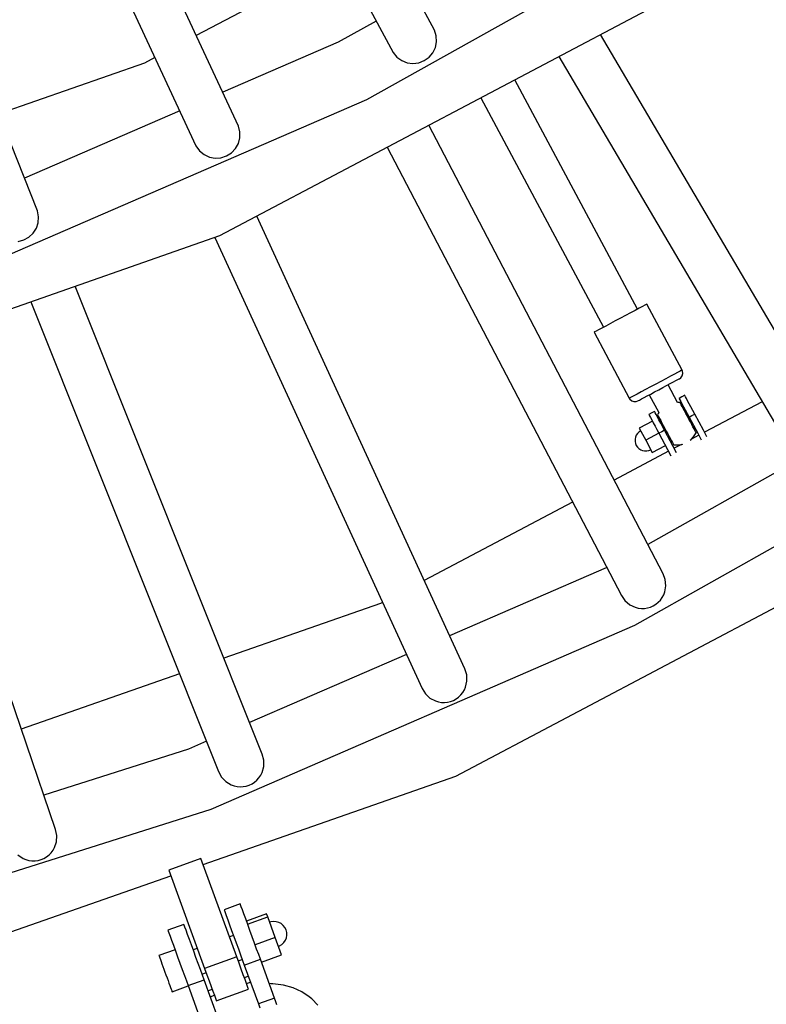
# Model space of a CAD drawing. Units: millimetres. Extents: x -30169 to 14263, y -21214 to 15356.
# Drawn here: x 6 to 355, y -5914 to -5453 of the extents above; entities that cross this region are included whole.
import ezdxf

# ---------------------------------------------------------------- set-up
doc = ezdxf.new("R2010")
doc.units = ezdxf.units.MM
doc.layers.add('STREFA', color=1, linetype='Continuous')
doc.layers.add('WIDOK', color=7, linetype='Continuous')
doc.styles.get("Standard").update_dxf_attribs({"font": 'arial.ttf'})
doc.dimstyles.new('Kopia ISO-25', dxfattribs={"dimtxt": 500, "dimasz": 200, "dimexe": 1.25, "dimexo": 0.625, "dimgap": 100, "dimtad": 1, "dimdec": 1, "dimlfac": 0.001, "dimtxsty": 'Standard', "dimblk": 'ARCHTICK', "dimcen": 2.5, "dimadec": 0, "dimazin": 0, "dimtfac": 1, "dimtdec": 0, "dimtmove": 0, "dimatfit": 3, "dimfxl": 1, "dimtfillclr": 256, "dimarcsym": 0})

# ---------------------------------------------------------------- blocks, each defined once
blk = doc.blocks.new('_ARCHTICK')
at = {"color": 0, "linetype": 'ByBlock', "lineweight": -2}
blk.add_solid([(0.3977, 0.3094), (0.3094, 0.3977), (-0.3094, -0.3977), (-0.3977, -0.3094)], dxfattribs=at)
blk = doc.blocks.new('*D4')
at = {"layer": 'Defpoints', "color": 0}
for p in [(13322.57, -3826.21), (-23110.65, -15067.25), (13322.57, -20868.42)]:
    blk.add_point(p, dxfattribs=at)
at = {"layer": 'STREFA', "color": 0, "lineweight": -2}
for p, q in [((13322.57, -3826.84), (13322.57, -20869.67)), ((-23110.65, -15067.88), (-23110.65, -20869.67)), ((-23110.65, -20868.42), (13322.57, -20868.42))]:
    blk.add_line(p, q, dxfattribs=at)
at = {"layer": 'STREFA', "color": 0, "lineweight": -2, "xscale": 200, "yscale": 200, "zscale": 200, "rotation": 180}
blk.add_blockref('_ARCHTICK', (-23110.65, -20868.42), dxfattribs=at)
at = {"layer": 'STREFA', "color": 0, "lineweight": -2, "xscale": 200, "yscale": 200, "zscale": 200}
blk.add_blockref('_ARCHTICK', (13322.57, -20868.42), dxfattribs=at)
at = {"layer": 'STREFA', "color": 0, "insert": (-4894.04, -20467.94), "char_height": 500, "attachment_point": 5}
blk.add_mtext('36,4 m', dxfattribs=at)

msp = doc.modelspace()

# ---------------------------------------------------------------- linework, layer by layer
at = {"layer": 'STREFA'}
msp.add_arc((-644.81, -3826.19, 0), 4900, 332.6352, 129.98661, dxfattribs=at)
at = {"layer": 'WIDOK'}
for p, q in [((200.18, -5458.05), (87.65, -5249.36)), ((68.24, -5259.61), (180.85, -5468.47)), ((108.5, -5502.95), (9.5, -5290.66)), ((-9.93, -5300.93), (88.6, -5512.22)), ((14.44, -5542.63), (-72.79, -5323.05)), ((168.57, -5490.57), (331.87, -5399.06)), ((157.14, -5424.49), (88.76, -5460.62)), ((99.74, -5554.24), (345.77, -5424.21)), ((172.93, -5453.78), (155.16, -5463.74)), ((201.03, -5460.72), (200.18, -5458.05)), ((397.52, -5663.47), (277.82, -5460.12)), ((155.16, -5463.74), (101.12, -5487.13)), ((200.64, -5466.18), (201.19, -5463.5)), ((201.19, -5463.5), (201.03, -5460.72)), ((180.85, -5468.47), (182.62, -5470.64)), ((197.65, -5470.73), (199.43, -5468.64)), ((199.43, -5468.64), (200.64, -5466.18)), ((64.49, -5473.45), (-3.58, -5497.27)), ((69.33, -5470.9), (64.49, -5473.45)), ((182.62, -5470.64), (184.85, -5472.31)), ((184.85, -5472.31), (187.39, -5473.32)), ((187.39, -5473.32), (190.11, -5473.66)), ((190.11, -5473.66), (192.84, -5473.32)), ((192.84, -5473.32), (195.41, -5472.33)), ((195.41, -5472.33), (197.65, -5470.73)), ((258.35, -5470.41), (378.57, -5674.63)), ((295.1, -5588.61), (237.78, -5481.29)), ((-3.21, -5564.96), (168.57, -5490.57)), ((221.87, -5489.69), (279.23, -5597.09)), ((80.97, -5495.86), (8.35, -5527.3)), ((109.19, -5505.66), (108.5, -5502.95)), ((109.19, -5508.45), (109.19, -5505.66)), ((307.1, -5712.49), (197.46, -5502.59)), ((107.14, -5513.47), (108.48, -5511.09)), ((108.48, -5511.09), (109.19, -5508.45)), ((88.6, -5512.22), (90.23, -5514.5)), ((90.23, -5514.5), (92.37, -5516.29)), ((102.9, -5516.92), (105.24, -5515.46)), ((105.24, -5515.46), (107.14, -5513.47)), ((178.01, -5512.87), (287.6, -5722.67)), ((92.37, -5516.29), (94.85, -5517.44)), ((94.85, -5517.44), (97.54, -5517.95)), ((97.54, -5517.95), (100.28, -5517.77)), ((100.28, -5517.77), (102.9, -5516.92)), ((14.98, -5545.38), (14.44, -5542.63)), ((14.82, -5548.16), (14.98, -5545.38)), ((214.38, -5757), (117.02, -5545.11)), ((12.47, -5553.06), (13.95, -5550.75)), ((13.95, -5550.75), (14.82, -5548.16)), ((-162.92, -5646.15), (99.74, -5554.24)), ((5.38, -5556.95), (8.04, -5556.25)), ((8.04, -5556.25), (10.46, -5554.93)), ((10.46, -5554.93), (12.47, -5553.06)), ((97.39, -5555.06), (194.39, -5766.18)), ((119.59, -5796.91), (32.11, -5577.91)), ((11.32, -5585.18), (99.16, -5805.07)), ((294.02, -5589.19), (291.89, -5590.33)), ((295.89, -5588.19), (294.02, -5589.19)), ((297.43, -5587.37), (295.89, -5588.19)), ((298.57, -5586.76), (297.43, -5587.37)), ((299.27, -5586.38), (298.57, -5586.76)), ((299.51, -5586.26), (299.27, -5586.38)), ((316, -5617.13), (299.51, -5586.26)), ((287.16, -5592.85), (284.75, -5594.14)), ((289.57, -5591.57), (287.16, -5592.85)), ((291.89, -5590.33), (289.57, -5591.57)), ((276.89, -5598.34), (275.75, -5598.94)), ((278.43, -5597.52), (276.89, -5598.34)), ((280.3, -5596.52), (278.43, -5597.52)), ((282.44, -5595.38), (280.3, -5596.52)), ((284.75, -5594.14), (282.44, -5595.38)), ((275.05, -5599.32), (274.81, -5599.45)), ((274.81, -5599.45), (291.3, -5630.32)), ((275.75, -5598.94), (275.05, -5599.32)), ((22.94, -5832.11), (-53.69, -5607.93)), ((308.37, -5621.2), (306.06, -5622.44)), ((310.51, -5620.06), (308.37, -5621.2)), ((312.38, -5619.06), (310.51, -5620.06)), ((313.92, -5618.24), (312.38, -5619.06)), ((313.13, -5622.06), (314.03, -5621.58)), ((315.06, -5617.63), (313.92, -5618.24)), ((314.03, -5621.58), (314.58, -5621.29)), ((314.58, -5621.29), (314.76, -5621.19)), ((314.76, -5621.19), (315.44, -5620.7)), ((315.76, -5617.26), (315.06, -5617.63)), ((315.44, -5620.7), (316.07, -5619.8)), ((316, -5617.13), (315.76, -5617.26)), ((316.21, -5617.64), (316, -5617.13)), ((316.07, -5619.8), (316.35, -5618.73)), ((316.35, -5618.73), (316.21, -5617.64)), ((298.92, -5626.25), (296.79, -5627.39)), ((301.24, -5625.01), (298.92, -5626.25)), ((303.65, -5623.73), (301.24, -5625.01)), ((306.06, -5622.44), (303.65, -5623.73)), ((305.06, -5626.37), (306.95, -5625.36)), ((306.95, -5625.36), (308.78, -5624.39)), ((308.78, -5624.39), (310.45, -5623.49)), ((313.9, -5632.31), (309.47, -5624.02)), ((310.45, -5623.49), (311.92, -5622.71)), ((311.92, -5622.71), (313.13, -5622.06)), ((291.54, -5630.19), (291.3, -5630.32)), ((291.3, -5630.32), (291.6, -5630.78)), ((292.24, -5629.82), (291.54, -5630.19)), ((291.6, -5630.78), (292.44, -5631.5)), ((293.38, -5629.21), (292.24, -5629.82)), ((294.92, -5628.39), (293.38, -5629.21)), ((293.88, -5736.47), (482.21, -5630.52)), ((296.79, -5627.39), (294.92, -5628.39)), ((296.1, -5631.16), (296.99, -5630.68)), ((296.99, -5630.68), (298.2, -5630.04)), ((298.2, -5630.04), (299.67, -5629.25)), ((299.67, -5629.25), (301.35, -5628.35)), ((300.65, -5628.73), (305.08, -5637.02)), ((301.35, -5628.35), (303.17, -5627.38)), ((303.17, -5627.38), (305.06, -5626.37)), ((315.89, -5629.66), (314.56, -5630.37)), ((314.56, -5630.37), (314.65, -5630.54)), ((314.65, -5630.54), (314.92, -5631.04)), ((317.21, -5628.95), (315.89, -5629.66)), ((317.3, -5629.12), (317.21, -5628.95)), ((317.57, -5629.62), (317.3, -5629.12)), ((318, -5630.44), (317.57, -5629.62)), ((318.59, -5631.54), (318, -5630.44)), ((292.44, -5631.5), (293.48, -5631.87)), ((293.48, -5631.87), (294.58, -5631.84)), ((294.58, -5631.84), (295.36, -5631.55)), ((295.36, -5631.55), (295.55, -5631.45)), ((295.55, -5631.45), (296.1, -5631.16)), ((314.44, -5632.31), (313.83, -5632.31)), ((315.07, -5632.37), (314.44, -5632.31)), ((314.92, -5631.04), (315.36, -5631.85)), ((315.13, -5632.49), (315.07, -5632.37)), ((315.32, -5632.84), (315.13, -5632.49)), ((315.63, -5633.42), (315.32, -5632.84)), ((315.36, -5631.85), (315.94, -5632.95)), ((316.05, -5634.21), (315.63, -5633.42)), ((315.94, -5632.95), (316.66, -5634.29)), ((316.56, -5635.17), (316.05, -5634.21)), ((316.92, -5634.78), (316.48, -5635.02)), ((317.15, -5636.28), (316.56, -5635.17)), ((316.66, -5634.29), (317.47, -5635.81)), ((319.3, -5632.87), (318.59, -5631.54)), ((320.12, -5634.4), (319.3, -5632.87)), ((321, -5636.05), (320.12, -5634.4)), ((353.47, -5632), (326.46, -5646.27)), ((301.77, -5637.2), (300.45, -5637.9)), ((300.45, -5637.9), (300.54, -5638.07)), ((300.54, -5638.07), (300.81, -5638.57)), ((300.81, -5638.57), (301.24, -5639.39)), ((301.24, -5639.39), (301.83, -5640.49)), ((303.1, -5636.49), (301.77, -5637.2)), ((303.19, -5636.66), (303.1, -5636.49)), ((303.46, -5637.16), (303.19, -5636.66)), ((303.89, -5637.98), (303.46, -5637.16)), ((304.48, -5639.07), (303.89, -5637.98)), ((304.79, -5637.47), (304.48, -5638.02)), ((304.48, -5638.02), (304.54, -5638.14)), ((305.19, -5640.41), (304.48, -5639.07)), ((304.54, -5638.14), (304.73, -5638.5)), ((304.73, -5638.5), (305.04, -5639.08)), ((305.12, -5636.96), (304.79, -5637.47)), ((305.04, -5639.08), (305.46, -5639.86)), ((305.46, -5639.86), (305.98, -5640.82)), ((317.8, -5637.49), (317.15, -5636.28)), ((317.47, -5635.81), (318.36, -5637.47)), ((318.49, -5638.77), (317.8, -5637.49)), ((318.36, -5637.47), (319.27, -5639.19)), ((319.18, -5640.07), (318.49, -5638.77)), ((319.87, -5641.35), (319.18, -5640.07)), ((319.27, -5639.19), (320.6, -5638.48)), ((319.27, -5639.19), (323.3, -5646.72)), ((320.6, -5638.48), (321.92, -5637.77)), ((321.92, -5637.77), (321, -5636.05)), ((325.94, -5645.3), (321.92, -5637.77)), ((302.1, -5640.99), (295.93, -5644.29)), ((295.93, -5644.29), (298.99, -5650.02)), ((301.83, -5640.49), (302.54, -5641.82)), ((302.54, -5641.82), (303.36, -5643.35)), ((303.36, -5643.35), (304.24, -5645)), ((306, -5641.94), (305.19, -5640.41)), ((305.9, -5640.67), (305.46, -5640.91)), ((305.98, -5640.82), (306.57, -5641.93)), ((306.89, -5643.59), (306, -5641.94)), ((306.57, -5641.93), (307.22, -5643.14)), ((307.81, -5645.31), (306.89, -5643.59)), ((307.22, -5643.14), (307.9, -5644.42)), ((307.9, -5644.42), (308.6, -5645.73)), ((320.51, -5642.57), (319.87, -5641.35)), ((321.1, -5643.68), (320.51, -5642.57)), ((321.62, -5644.64), (321.1, -5643.68)), ((321.19, -5643.83), (321.63, -5643.59)), ((322.04, -5645.42), (321.62, -5644.64)), ((294.2, -5648.57), (294.01, -5649.53)), ((294.58, -5647.66), (294.2, -5648.57)), ((295.12, -5646.85), (294.58, -5647.66)), ((295.82, -5646.16), (295.12, -5646.85)), ((296.63, -5645.61), (295.82, -5646.16)), ((305.16, -5646.72), (298.99, -5650.02)), ((304.24, -5645), (305.16, -5646.72)), ((306.48, -5646.02), (305.16, -5646.72)), ((305.16, -5646.72), (309.18, -5654.25)), ((307.81, -5645.31), (306.48, -5646.02)), ((311.83, -5652.85), (307.81, -5645.31)), ((308.6, -5645.73), (309.28, -5647.01)), ((309.28, -5647.01), (309.93, -5648.22)), ((309.93, -5648.22), (310.52, -5649.33)), ((310.52, -5649.33), (311.03, -5650.29)), ((320.26, -5649.61), (321.38, -5648.41)), ((323.81, -5647.67), (320.38, -5649.49)), ((321.38, -5648.41), (322.3, -5647.03)), ((322.35, -5646), (322.04, -5645.42)), ((322.3, -5647.03), (322.6, -5646.48)), ((322.54, -5646.36), (322.35, -5646)), ((322.6, -5646.48), (322.54, -5646.36)), ((323.3, -5646.72), (324.91, -5649.73)), ((327.56, -5648.33), (325.94, -5645.3)), ((294.01, -5649.53), (294.01, -5650.51)), ((294.01, -5650.51), (294.2, -5651.47)), ((294.2, -5651.47), (294.58, -5652.38)), ((294.58, -5652.38), (295.12, -5653.19)), ((295.12, -5653.19), (295.81, -5653.89)), ((295.81, -5653.89), (296.63, -5654.43)), ((298.99, -5650.02), (302.05, -5655.75)), ((302.05, -5655.75), (308.22, -5652.45)), ((310.16, -5649.71), (310.6, -5649.48)), ((311.03, -5650.29), (311.45, -5651.08)), ((311.45, -5651.08), (311.76, -5651.66)), ((311.76, -5651.66), (311.95, -5652.01)), ((313.41, -5655.8), (311.83, -5652.85)), ((311.95, -5652.01), (312.02, -5652.13)), ((312.02, -5652.13), (312.65, -5652.18)), ((315.69, -5651.97), (312.31, -5653.75)), ((312.65, -5652.18), (314.3, -5652.19)), ((314.3, -5652.19), (315.93, -5651.93)), ((315.93, -5651.93), (316.36, -5651.78)), ((319.81, -5649.96), (320.26, -5649.61)), ((309.66, -5655.15), (284.19, -5668.61)), ((296.63, -5654.43), (297.53, -5654.81)), ((297.53, -5654.81), (298.49, -5655)), ((298.49, -5655), (299.47, -5655)), ((299.47, -5655), (300.44, -5654.81)), ((300.44, -5654.81), (301.34, -5654.43)), ((309.18, -5654.25), (310.76, -5657.21)), ((369.64, -5659.47), (299.9, -5698.7)), ((264.74, -5678.89), (195.35, -5715.57)), ((210.1, -5807.19), (414.8, -5699)), ((280.44, -5709.65), (207.24, -5741.46)), ((280.72, -5709.49), (280.44, -5709.65)), ((308.11, -5715.22), (307.1, -5712.49)), ((307.9, -5720.97), (308.38, -5718.11)), ((308.38, -5718.11), (308.11, -5715.22)), ((287.6, -5722.67), (289.27, -5725.06)), ((306.7, -5723.6), (307.39, -5722.33)), ((307.39, -5722.33), (307.9, -5720.97)), ((174.85, -5726.4), (101.65, -5752.01)), ((175.86, -5725.86), (174.85, -5726.4)), ((289.27, -5725.06), (291.49, -5726.94)), ((291.49, -5726.94), (294.11, -5728.17)), ((301.2, -5728.05), (302.52, -5727.47)), ((302.52, -5727.47), (303.75, -5726.72)), ((303.75, -5726.72), (304.87, -5725.82)), ((304.87, -5725.82), (305.86, -5724.77)), ((305.86, -5724.77), (306.7, -5723.6)), ((294.11, -5728.17), (295.52, -5728.53)), ((295.52, -5728.53), (296.95, -5728.69)), ((296.95, -5728.69), (298.4, -5728.67)), ((298.4, -5728.67), (299.82, -5728.45)), ((299.82, -5728.45), (301.2, -5728.05)), ((95.7, -5822.6), (293.88, -5736.47)), ((187.06, -5750.23), (113.68, -5782.12)), ((80.87, -5759.29), (6.9, -5785.17)), ((215.25, -5759.78), (214.38, -5757)), ((215.37, -5762.69), (215.25, -5759.78)), ((214.75, -5765.52), (215.37, -5762.69)), ((194.39, -5766.18), (195.94, -5768.65)), ((195.94, -5768.65), (198.06, -5770.64)), ((212.52, -5769.2), (213.42, -5768.08)), ((213.42, -5768.08), (214.17, -5766.84)), ((214.17, -5766.84), (214.75, -5765.52)), ((198.06, -5770.64), (200.61, -5772.01)), ((200.61, -5772.01), (202, -5772.43)), ((202, -5772.43), (203.42, -5772.67)), ((203.42, -5772.67), (204.87, -5772.72)), ((204.87, -5772.72), (206.3, -5772.58)), ((206.3, -5772.58), (207.7, -5772.25)), ((207.7, -5772.25), (209.05, -5771.73)), ((209.05, -5771.73), (210.31, -5771.05)), ((210.31, -5771.05), (211.47, -5770.2)), ((211.47, -5770.2), (212.52, -5769.2)), ((93.49, -5790.89), (85.1, -5794.54)), ((85.1, -5794.54), (17.44, -5816.02)), ((120.31, -5799.73), (119.59, -5796.91)), ((120.29, -5802.64), (120.31, -5799.73)), ((99.16, -5805.07), (100.57, -5807.61)), ((118.87, -5806.73), (119.52, -5805.43)), ((119.52, -5805.43), (120.29, -5802.64)), ((91.94, -5848.53), (210.1, -5807.19)), ((100.57, -5807.61), (102.59, -5809.7)), ((102.59, -5809.7), (105.07, -5811.2)), ((114.81, -5810.73), (116.01, -5809.94)), ((116.01, -5809.94), (117.1, -5809)), ((117.1, -5809), (118.06, -5807.92)), ((118.06, -5807.92), (118.87, -5806.73)), ((105.07, -5811.2), (106.44, -5811.69)), ((106.44, -5811.69), (107.85, -5812)), ((107.85, -5812), (109.29, -5812.12)), ((109.29, -5812.12), (110.73, -5812.05)), ((110.73, -5812.05), (112.14, -5811.8)), ((112.14, -5811.8), (113.51, -5811.35)), ((113.51, -5811.35), (114.81, -5810.73)), ((-110.25, -5888.01), (95.7, -5822.6)), ((23.52, -5834.96), (22.94, -5832.11)), ((22.45, -5840.62), (23.35, -5837.87)), ((23.35, -5837.87), (23.52, -5834.96)), ((20.87, -5843.03), (21.73, -5841.88)), ((21.73, -5841.88), (22.45, -5840.62)), ((5.33, -5844.03), (7.73, -5845.65)), ((7.73, -5845.65), (9.06, -5846.21)), ((9.06, -5846.21), (10.46, -5846.59)), ((10.46, -5846.59), (11.89, -5846.79)), ((11.89, -5846.79), (13.33, -5846.79)), ((13.33, -5846.79), (14.76, -5846.6)), ((14.76, -5846.6), (16.14, -5846.23)), ((16.14, -5846.23), (17.47, -5845.67)), ((17.47, -5845.67), (18.72, -5844.95)), ((18.72, -5844.95), (19.85, -5844.06)), ((19.85, -5844.06), (20.87, -5843.03)), ((90.92, -5845.73), (75.89, -5851.2)), ((107.68, -5891.78), (90.92, -5845.73)), ((75.89, -5851.2), (92.65, -5897.25)), ((-91.49, -5912.72), (76.84, -5853.82)), ((109.3, -5866.98), (101.78, -5869.72)), ((101.78, -5869.72), (101.91, -5870.08)), ((101.91, -5870.08), (102.25, -5871.01)), ((109.43, -5867.34), (109.3, -5866.98)), ((109.77, -5868.27), (109.43, -5867.34)), ((110.3, -5869.73), (109.77, -5868.27)), ((111, -5871.66), (110.3, -5869.73)), ((102.25, -5871.01), (102.78, -5872.47)), ((102.78, -5872.47), (103.48, -5874.39)), ((103.48, -5874.39), (104.33, -5876.72)), ((111.85, -5873.98), (111, -5871.66)), ((112.81, -5876.62), (111.85, -5873.98)), ((121.61, -5871.56), (112.21, -5874.98)), ((112.76, -5876.5), (122.16, -5873.08)), ((122.16, -5873.08), (121.61, -5871.56)), ((125.66, -5882.69), (122.16, -5873.08)), ((82.99, -5876.56), (75.47, -5879.29)), ((75.47, -5879.29), (75.6, -5879.66)), ((75.6, -5879.66), (75.94, -5880.59)), ((83.12, -5876.92), (82.99, -5876.56)), ((83.46, -5877.85), (83.12, -5876.92)), ((83.99, -5879.31), (83.46, -5877.85)), ((84.69, -5881.23), (83.99, -5879.31)), ((104.33, -5876.72), (105.29, -5879.36)), ((105.29, -5879.36), (106.32, -5882.2)), ((113.84, -5879.46), (112.81, -5876.62)), ((114.91, -5882.4), (113.84, -5879.46)), ((123.66, -5875.38), (123.06, -5875.54)), ((124.91, -5875.2), (123.66, -5875.38)), ((126.16, -5875.29), (124.91, -5875.2)), ((127.36, -5875.63), (126.16, -5875.29)), ((128.47, -5876.22), (127.36, -5875.63)), ((129.43, -5877.02), (128.47, -5876.22)), ((130.2, -5878), (129.43, -5877.02)), ((130.75, -5879.13), (130.2, -5878)), ((131.05, -5880.34), (130.75, -5879.13)), ((75.94, -5880.59), (76.47, -5882.04)), ((76.47, -5882.04), (77.17, -5883.97)), ((77.17, -5883.97), (78.02, -5886.3)), ((85.54, -5883.56), (84.69, -5881.23)), ((86.5, -5886.2), (85.54, -5883.56)), ((106.15, -5881.7), (104.27, -5882.39)), ((106.32, -5882.2), (107.39, -5885.14)), ((115.98, -5885.33), (114.91, -5882.4)), ((125.66, -5882.69), (116.26, -5886.11)), ((128.61, -5890.79), (125.66, -5882.69)), ((129.7, -5885.03), (130.41, -5883.99)), ((130.41, -5883.99), (130.88, -5882.83)), ((130.88, -5882.83), (131.09, -5881.6)), ((131.09, -5881.6), (131.05, -5880.34)), ((78.81, -5888.46), (71.29, -5891.19)), ((78.02, -5886.3), (78.98, -5888.93)), ((78.98, -5888.93), (80.01, -5891.77)), ((87.53, -5889.04), (86.5, -5886.2)), ((89.23, -5887.86), (87.35, -5888.54)), ((107.39, -5885.14), (108.46, -5888.06)), ((108.46, -5888.06), (109.48, -5890.86)), ((116.99, -5888.12), (115.98, -5885.33)), ((117.93, -5890.68), (116.99, -5888.12)), ((127.15, -5886.79), (127.74, -5886.57)), ((127.74, -5886.57), (128.8, -5885.9)), ((128.8, -5885.9), (129.7, -5885.03)), ((71.29, -5891.19), (71.34, -5891.34)), ((71.34, -5891.34), (71.47, -5891.7)), ((71.47, -5891.7), (71.68, -5892.26)), ((71.68, -5892.26), (71.95, -5893.02)), ((71.95, -5893.02), (72.29, -5893.95)), ((80.01, -5891.77), (81.08, -5894.71)), ((88.6, -5891.98), (87.53, -5889.04)), ((89.67, -5894.9), (88.6, -5891.98)), ((107.68, -5891.78), (92.65, -5897.25)), ((108.75, -5894.71), (107.68, -5891.78)), ((108.36, -5893.65), (110.24, -5892.96)), ((109.48, -5890.86), (110.41, -5893.42)), ((110.41, -5893.42), (111.22, -5895.65)), ((111.22, -5895.65), (118.74, -5892.91)), ((118.74, -5892.91), (117.93, -5890.68)), ((125.33, -5911.03), (118.74, -5892.91)), ((119.21, -5894.21), (128.61, -5890.79)), ((72.29, -5893.95), (72.68, -5895.03)), ((72.68, -5895.03), (73.12, -5896.22)), ((73.12, -5896.22), (73.59, -5897.51)), ((73.59, -5897.51), (74.08, -5898.85)), ((81.08, -5894.71), (82.15, -5897.64)), ((82.15, -5897.64), (83.17, -5900.44)), ((90.68, -5897.7), (89.67, -5894.9)), ((91.62, -5900.26), (90.68, -5897.7)), ((92.65, -5897.25), (93.72, -5900.18)), ((109.78, -5897.53), (108.75, -5894.71)), ((110.72, -5900.13), (109.78, -5897.53)), ((111.22, -5895.65), (117.81, -5913.77)), ((74.08, -5898.85), (74.57, -5900.21)), ((74.57, -5900.21), (75.06, -5901.56)), ((75.06, -5901.56), (75.53, -5902.85)), ((83.17, -5900.44), (84.1, -5903)), ((84.91, -5905.23), (92.43, -5902.49)), ((91.45, -5899.8), (93.33, -5899.12)), ((92.43, -5902.49), (91.62, -5900.26)), ((99.02, -5920.61), (92.43, -5902.49)), ((93.72, -5900.18), (94.74, -5903)), ((111.55, -5902.41), (110.72, -5900.13)), ((113.11, -5900.85), (111.23, -5901.54)), ((112.23, -5904.28), (111.55, -5902.41)), ((75.53, -5902.85), (75.97, -5904.07)), ((75.97, -5904.07), (76.37, -5905.17)), ((76.37, -5905.17), (76.72, -5906.12)), ((76.72, -5906.12), (77.01, -5906.91)), ((77.01, -5906.91), (77.23, -5907.51)), ((77.44, -5908.09), (84.96, -5905.36)), ((84.1, -5903), (84.91, -5905.23)), ((84.91, -5905.23), (91.5, -5923.34)), ((96.2, -5907.01), (94.32, -5907.69)), ((94.74, -5903), (95.69, -5905.6)), ((95.69, -5905.6), (96.52, -5907.88)), ((98.12, -5912.28), (113.16, -5906.81)), ((112.23, -5904.26), (114.11, -5903.58)), ((112.74, -5905.67), (112.23, -5904.28)), ((113.05, -5906.52), (112.74, -5905.67)), ((113.16, -5906.81), (113.05, -5906.52)), ((123.76, -5904.31), (122.88, -5904.3)), ((124.62, -5904.34), (123.76, -5904.31)), ((129.54, -5905), (124.62, -5904.34)), ((134.08, -5906.27), (129.54, -5905)), ((138.14, -5908.11), (134.08, -5906.27)), ((77.23, -5907.51), (77.37, -5907.91)), ((77.37, -5907.91), (77.44, -5908.09)), ((95.31, -5910.42), (97.19, -5909.73)), ((96.52, -5907.88), (97.2, -5909.75)), ((97.2, -5909.75), (97.7, -5911.14)), ((97.7, -5911.14), (98.01, -5912)), ((98.01, -5912), (98.12, -5912.28)), ((125.33, -5911.03), (117.81, -5913.77)), ((125.99, -5912.84), (125.33, -5911.03)), ((141.61, -5910.47), (138.14, -5908.11)), ((142.74, -5911.43), (141.61, -5910.47)), ((145.61, -5914.33), (142.74, -5911.43)), ((117.81, -5913.77), (118.47, -5915.58)), ((126.47, -5914.16), (125.99, -5912.84))]:
    msp.add_line(p, q, dxfattribs=at)

# ---------------------------------------------------------------- dimensions: what is measured, and where the dimension line sits
at = {"layer": 'STREFA'}
dim = msp.add_linear_dim(base=(13322.57, -20868.42), p1=(-23110.65, -15067.25), p2=(13322.57, -3826.21), dimstyle='Kopia ISO-25', override={"dimpost": ' m'}, dxfattribs=at)
dim.commit()
dim.dimension.update_dxf_attribs({"geometry": '*D4', "text_midpoint": (-4894.04, -20467.94)})

doc.saveas('drawing.dxf')
